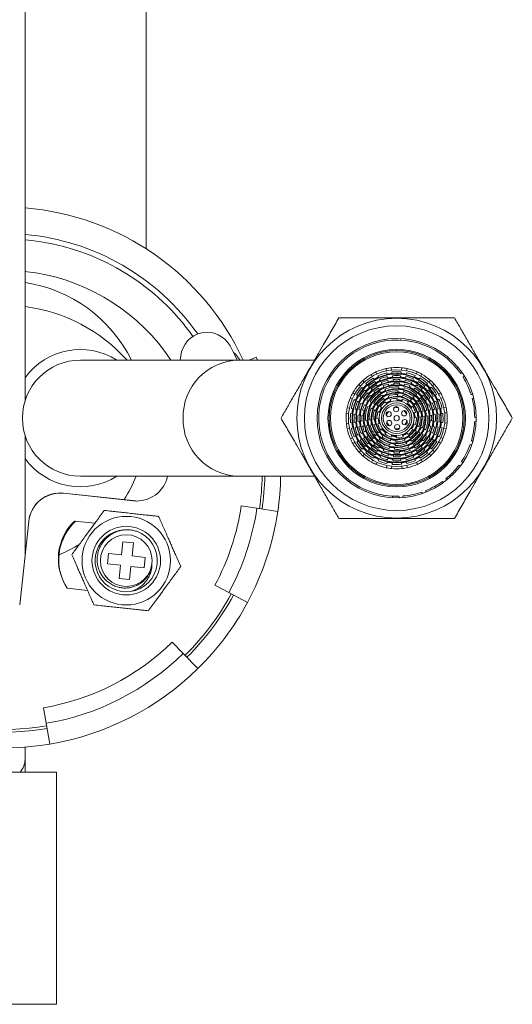
# Model space of a CAD drawing. Units: millimetres. Extents: x -298 to 631, y -560 to 822.
# Drawn here: x 149 to 196, y 486 to 579 of the extents above; entities that cross this region are included whole.
import ezdxf

# ---------------------------------------------------------------- set-up
doc = ezdxf.new("R2010")
doc.units = ezdxf.units.MM

msp = doc.modelspace()

# ---------------------------------------------------------------- linework, layer by layer
at = {"color": 7, "linetype": 'Continuous', "lineweight": 18}
for p, q in [((161.245, 557.285), (161.245, 625.741)), ((149.745, 542.882), (149.745, 601.712)), ((185.368, 548.634), (185.436, 548.768)), ((169.995, 546.743), (154.995, 546.743)), ((164.474, 546.743), (164.518, 547.148)), ((177.215, 546.743), (169.995, 546.743)), ((171.676, 547.029), (171.041, 546.743)), ((171.803, 546.743), (171.676, 547.029)), ((183.982, 545.935), (184.018, 545.717)), ((184.511, 545.797), (184.476, 546.015)), ((185.448, 545.8), (185.482, 546.018)), ((185.976, 545.942), (185.942, 545.723)), ((190.793, 546.065), (190.723, 545.928)), ((182.683, 545.196), (182.582, 545.393)), ((182.848, 544.875), (182.766, 545.035)), ((183.027, 545.621), (183.128, 545.424)), ((183.21, 545.264), (183.293, 545.103)), ((183.375, 544.943), (183.458, 544.783)), ((184.047, 545.539), (184.075, 545.36)), ((184.104, 545.183), (184.133, 545.005)), ((184.569, 545.44), (184.54, 545.618)), ((184.627, 545.085), (184.598, 545.263)), ((184.684, 544.729), (184.655, 544.907)), ((185.282, 544.731), (185.31, 544.909)), ((185.338, 545.087), (185.365, 545.265)), ((185.393, 545.443), (185.42, 545.621)), ((185.859, 545.189), (185.832, 545.01)), ((185.915, 545.545), (185.887, 545.366)), ((186.59, 544.954), (186.509, 544.793)), ((186.753, 545.276), (186.671, 545.114)), ((186.934, 545.634), (186.834, 545.437)), ((187.117, 544.889), (187.199, 545.05)), ((187.28, 545.211), (187.38, 545.409)), ((181.418, 544.444), (181.575, 544.288)), ((181.703, 544.161), (181.831, 544.034)), ((181.927, 544.643), (181.77, 544.799)), ((182.183, 544.388), (182.055, 544.516)), ((182.439, 544.134), (182.311, 544.262)), ((182.695, 543.88), (182.567, 544.008)), ((183.013, 544.554), (182.93, 544.715)), ((183.178, 544.234), (183.095, 544.394)), ((183.342, 543.913), (183.26, 544.074)), ((183.54, 544.623), (183.622, 544.462)), ((183.705, 544.302), (183.787, 544.141)), ((183.869, 543.981), (183.952, 543.82)), ((184.162, 544.827), (184.191, 544.649)), ((184.219, 544.471), (184.248, 544.295)), ((184.741, 544.375), (184.713, 544.551)), ((185.172, 544.018), (185.2, 544.196)), ((185.227, 544.374), (185.255, 544.553)), ((185.694, 544.12), (185.666, 543.941)), ((185.749, 544.476), (185.721, 544.298)), ((185.804, 544.833), (185.776, 544.654)), ((186.265, 544.311), (186.185, 544.152)), ((186.427, 544.632), (186.346, 544.471)), ((186.631, 543.926), (186.711, 544.085)), ((186.792, 544.246), (186.874, 544.407)), ((186.955, 544.567), (187.036, 544.728)), ((187.277, 543.896), (187.405, 544.024)), ((187.531, 544.151), (187.659, 544.279)), ((187.785, 544.407), (187.913, 544.535)), ((188.013, 543.927), (187.886, 543.799)), ((188.04, 544.663), (188.196, 544.82)), ((188.267, 544.183), (188.14, 544.055)), ((188.55, 544.468), (188.394, 544.311)), ((180.801, 543.082), (180.604, 543.182)), ((180.829, 543.628), (181.027, 543.528)), ((181.124, 542.919), (180.962, 543.001)), ((181.188, 543.447), (181.349, 543.366)), ((181.51, 543.285), (181.671, 543.203)), ((181.831, 543.122), (181.992, 543.041)), ((181.959, 543.907), (182.087, 543.78)), ((182.214, 543.653), (182.342, 543.526)), ((182.47, 543.399), (182.596, 543.273)), ((182.949, 543.628), (182.822, 543.754)), ((183.507, 543.592), (183.425, 543.753)), ((183.672, 543.27), (183.59, 543.431)), ((183.838, 542.948), (183.755, 543.11)), ((184.034, 543.66), (184.117, 543.499)), ((184.2, 543.338), (184.283, 543.177)), ((184.365, 543.016), (184.448, 542.854)), ((185.006, 542.944), (185.033, 543.124)), ((185.117, 543.661), (185.144, 543.839)), ((185.528, 543.047), (185.5, 542.868)), ((185.583, 543.406), (185.555, 543.226)), ((185.638, 543.763), (185.611, 543.584)), ((186.514, 543.127), (186.642, 543.256)), ((186.769, 543.384), (186.896, 543.512)), ((187.023, 543.64), (187.151, 543.768)), ((187.251, 543.16), (187.124, 543.031)), ((187.505, 543.416), (187.378, 543.287)), ((187.759, 543.671), (187.632, 543.543)), ((187.825, 542.978), (187.667, 542.897)), ((188.146, 543.143), (187.985, 543.06)), ((188.467, 543.308), (188.306, 543.225)), ((188.787, 543.472), (188.627, 543.39)), ((188.855, 542.945), (189.016, 543.028)), ((189.144, 543.656), (188.948, 543.555)), ((189.176, 543.11), (189.373, 543.211)), ((180.515, 542.19), (180.296, 542.224)), ((180.872, 542.135), (180.693, 542.163)), ((181.228, 542.08), (181.049, 542.108)), ((181.445, 542.757), (181.284, 542.838)), ((181.584, 542.025), (181.405, 542.052)), ((181.767, 542.594), (181.606, 542.676)), ((182.089, 542.432), (181.927, 542.513)), ((182.153, 542.959), (182.314, 542.878)), ((182.411, 542.269), (182.249, 542.35)), ((182.475, 542.797), (182.636, 542.715)), ((182.733, 542.106), (182.572, 542.187)), ((182.797, 542.634), (182.959, 542.552)), ((183.12, 542.471), (183.282, 542.389)), ((183.443, 542.307), (183.606, 542.225)), ((184.004, 542.626), (183.92, 542.787)), ((186.003, 542.613), (186.132, 542.742)), ((186.486, 542.39), (186.358, 542.261)), ((186.742, 542.647), (186.614, 542.518)), ((186.997, 542.903), (186.869, 542.775)), ((187.895, 542.452), (188.054, 542.533)), ((188.214, 542.616), (188.375, 542.698)), ((188.401, 542.047), (188.579, 542.076)), ((188.534, 542.78), (188.695, 542.863)), ((188.756, 542.105), (188.935, 542.134)), ((189.112, 542.163), (189.29, 542.191)), ((189.468, 542.22), (189.687, 542.256)), ((180.22, 541.73), (180.438, 541.696)), ((180.617, 541.669), (180.795, 541.641)), ((180.973, 541.613), (181.151, 541.586)), ((181.329, 541.558), (181.507, 541.531)), ((181.685, 541.503), (181.861, 541.476)), ((181.938, 541.97), (181.762, 541.997)), ((182.757, 541.134), (182.936, 541.163)), ((183.056, 541.943), (182.894, 542.024)), ((183.114, 541.192), (183.294, 541.221)), ((183.38, 541.779), (183.218, 541.861)), ((186.616, 541.759), (186.796, 541.788)), ((186.876, 541.294), (186.696, 541.265)), ((186.974, 541.817), (187.153, 541.846)), ((187.233, 541.352), (187.054, 541.323)), ((187.332, 541.874), (187.51, 541.903)), ((187.59, 541.41), (187.411, 541.381)), ((187.688, 541.932), (187.867, 541.961)), ((187.947, 541.467), (187.768, 541.439)), ((188.045, 541.99), (188.223, 542.019)), ((188.303, 541.525), (188.124, 541.496)), ((188.659, 541.583), (188.48, 541.554)), ((189.015, 541.64), (188.836, 541.611)), ((189.37, 541.698), (189.192, 541.669)), ((189.767, 541.762), (189.548, 541.727)), ((180.223, 540.724), (180.441, 540.76)), ((180.521, 540.266), (180.303, 540.231)), ((180.62, 540.788), (180.798, 540.817)), ((180.878, 540.324), (180.699, 540.295)), ((180.975, 540.846), (181.153, 540.875)), ((181.233, 540.381), (181.055, 540.352)), ((181.331, 540.904), (181.509, 540.932)), ((181.589, 540.439), (181.411, 540.41)), ((181.687, 540.961), (181.865, 540.99)), ((181.945, 540.496), (181.767, 540.468)), ((182.043, 541.019), (182.222, 541.048)), ((182.302, 540.554), (182.123, 540.525)), ((182.4, 541.076), (182.578, 541.105)), ((182.658, 540.612), (182.479, 540.583)), ((183.015, 540.67), (182.836, 540.641)), ((183.374, 540.728), (183.194, 540.698)), ((183.503, 540.096), (183.632, 540.225)), ((184.06, 540.889), (184.127, 540.746)), ((186.546, 540.179), (186.384, 540.261)), ((186.609, 540.707), (186.772, 540.625)), ((186.933, 540.544), (187.095, 540.462)), ((187.256, 540.38), (187.418, 540.299)), ((187.579, 540.217), (187.74, 540.136)), ((188.052, 540.516), (188.228, 540.489)), ((188.305, 540.983), (188.129, 541.01)), ((188.406, 540.461), (188.584, 540.434)), ((188.661, 540.928), (188.482, 540.956)), ((188.762, 540.406), (188.941, 540.379)), ((189.017, 540.873), (188.839, 540.9)), ((189.118, 540.351), (189.297, 540.323)), ((189.373, 540.818), (189.195, 540.845)), ((189.475, 540.296), (189.694, 540.262)), ((189.77, 540.756), (189.551, 540.79)), ((149.745, 528.25), (149.745, 539.604)), ((180.814, 539.376), (180.617, 539.275)), ((181.135, 539.541), (180.974, 539.459)), ((181.455, 539.706), (181.295, 539.623)), ((181.523, 539.179), (181.684, 539.261)), ((181.776, 539.871), (181.615, 539.788)), ((181.844, 539.343), (182.004, 539.426)), ((182.094, 540.034), (181.936, 539.953)), ((182.164, 539.508), (182.323, 539.589)), ((182.739, 539.327), (182.866, 539.455)), ((182.993, 539.583), (183.121, 539.711)), ((183.248, 539.839), (183.376, 539.968)), ((183.476, 539.359), (183.348, 539.23)), ((183.986, 539.873), (183.858, 539.744)), ((184.407, 539.081), (184.435, 539.26)), ((184.462, 539.439), (184.49, 539.619)), ((184.984, 539.542), (184.956, 539.362)), ((185.625, 539.47), (185.541, 539.632)), ((185.79, 539.148), (185.707, 539.309)), ((185.986, 539.861), (186.069, 539.699)), ((186.152, 539.538), (186.235, 539.376)), ((186.87, 540.016), (186.708, 540.097)), ((187.192, 539.852), (187.031, 539.934)), ((187.515, 539.69), (187.353, 539.771)), ((187.837, 539.527), (187.676, 539.608)), ((187.901, 540.055), (188.062, 539.973)), ((188.159, 539.364), (187.997, 539.446)), ((188.223, 539.892), (188.384, 539.81)), ((188.48, 539.202), (188.319, 539.283)), ((188.545, 539.729), (188.706, 539.648)), ((188.866, 539.567), (189.027, 539.485)), ((189.188, 539.404), (189.386, 539.304)), ((180.845, 538.83), (181.042, 538.931)), ((181.203, 539.014), (181.363, 539.096)), ((181.722, 538.304), (181.85, 538.432)), ((181.976, 538.559), (182.104, 538.687)), ((182.23, 538.815), (182.358, 538.943)), ((182.458, 538.335), (182.331, 538.207)), ((182.484, 539.071), (182.612, 539.199)), ((182.712, 538.591), (182.585, 538.462)), ((182.967, 538.846), (182.839, 538.718)), ((183.221, 539.103), (183.093, 538.974)), ((183.359, 538.56), (183.279, 538.401)), ((183.725, 538.176), (183.805, 538.335)), ((184.296, 538.366), (184.324, 538.545)), ((184.351, 538.723), (184.379, 538.902)), ((184.818, 538.469), (184.79, 538.29)), ((184.873, 538.826), (184.846, 538.647)), ((185.955, 538.826), (185.873, 538.987)), ((186.12, 538.505), (186.038, 538.666)), ((186.285, 538.184), (186.203, 538.345)), ((186.317, 539.216), (186.4, 539.055)), ((186.482, 538.894), (186.565, 538.734)), ((186.647, 538.573), (186.73, 538.413)), ((187.041, 538.858), (187.167, 538.733)), ((187.295, 538.606), (187.423, 538.479)), ((187.52, 539.087), (187.393, 539.213)), ((187.551, 538.352), (187.679, 538.225)), ((187.776, 538.833), (187.647, 538.961)), ((188.031, 538.579), (187.903, 538.707)), ((188.287, 538.325), (188.159, 538.453)), ((188.802, 539.039), (188.641, 539.121)), ((189.16, 538.858), (188.963, 538.958)), ((181.439, 538.019), (181.595, 538.176)), ((181.95, 537.823), (181.794, 537.666)), ((182.204, 538.079), (182.077, 537.951)), ((182.872, 537.597), (182.791, 537.436)), ((183.035, 537.919), (182.953, 537.758)), ((183.197, 538.241), (183.116, 538.079)), ((183.4, 537.532), (183.481, 537.693)), ((183.562, 537.854), (183.644, 538.015)), ((184.13, 537.297), (184.158, 537.476)), ((184.186, 537.654), (184.213, 537.832)), ((184.241, 538.01), (184.269, 538.189)), ((184.652, 537.399), (184.625, 537.221)), ((184.707, 537.756), (184.68, 537.577)), ((184.763, 538.112), (184.735, 537.933)), ((185.248, 538.111), (185.277, 537.935)), ((185.306, 537.758), (185.334, 537.579)), ((185.363, 537.402), (185.392, 537.223)), ((185.77, 538.015), (185.742, 538.191)), ((185.828, 537.659), (185.799, 537.837)), ((185.886, 537.303), (185.857, 537.482)), ((186.45, 537.863), (186.367, 538.024)), ((186.615, 537.543), (186.532, 537.703)), ((186.779, 537.222), (186.697, 537.383)), ((186.812, 538.253), (186.895, 538.092)), ((186.977, 537.932), (187.059, 537.771)), ((187.142, 537.611), (187.224, 537.451)), ((187.806, 538.098), (187.934, 537.971)), ((188.062, 537.843), (188.219, 537.688)), ((188.572, 538.042), (188.415, 538.198)), ((179.201, 536.429), (179.266, 536.559)), ((182.71, 537.275), (182.61, 537.078)), ((183.056, 536.852), (183.156, 537.05)), ((183.237, 537.211), (183.319, 537.372)), ((184.014, 536.544), (184.048, 536.763)), ((184.075, 536.941), (184.103, 537.12)), ((184.542, 536.687), (184.508, 536.468)), ((184.597, 537.043), (184.569, 536.865)), ((185.421, 537.046), (185.45, 536.868)), ((185.478, 536.69), (185.514, 536.471)), ((185.943, 536.948), (185.914, 537.126)), ((186.007, 536.551), (185.972, 536.77)), ((186.963, 536.865), (186.862, 537.062)), ((187.307, 537.29), (187.408, 537.094)), ((154.995, 535.743), (169.995, 535.743)), ((169.995, 535.743), (177.206, 535.743)), ((153.399, 534.121), (160.01, 533.404)), ((153.402, 534.144), (160.261, 533.4)), ((184.621, 533.853), (184.556, 533.723)), ((160.261, 533.4), (160.407, 533.388)), ((170.251, 532.923), (171.735, 532.704)), ((171.735, 532.704), (173.714, 532.413)), ((149.236, 523.558), (150.093, 531.462)), ((150.093, 531.462), (150.096, 531.485)), ((154.43, 531.495), (156.361, 531.285)), ((159.036, 529.537), (158.902, 528.294)), ((160.031, 529.429), (159.036, 529.537)), ((159.896, 528.186), (160.031, 529.429)), ((157.659, 528.429), (157.551, 527.435)), ((158.902, 528.294), (157.659, 528.429)), ((161.139, 528.052), (159.896, 528.186)), ((161.031, 527.057), (161.139, 528.052)), ((157.551, 527.435), (158.794, 527.3)), ((158.794, 527.3), (158.659, 526.057)), ((159.653, 525.949), (159.788, 527.192)), ((159.788, 527.192), (161.031, 527.057)), ((158.659, 526.057), (159.653, 525.949)), ((167.759, 525.426), (169.078, 524.713)), ((155.671, 524.923), (153.74, 525.132)), ((169.078, 524.713), (170.838, 523.762)), ((163.695, 520.021), (164.746, 518.951)), ((164.746, 518.951), (166.148, 517.525)), ((151.753, 512.327), (151.505, 513.806)), ((152.084, 510.354), (151.753, 512.327)), ((149.745, 508.912), (149.745, 510.069)), ((149.745, 507.702), (149.745, 508.912)), ((152.745, 507.702), (142.745, 507.702)), ((152.745, 485.702), (152.745, 507.702)), ((152.745, 485.702), (142.745, 485.702))]:
    msp.add_line(p, q, dxfattribs=at)
at = {"color": 7, "linetype": 'Continuous', "lineweight": 18, "flags": 128}
for points in [[(149.745, 558.152), (150.379, 558.085), (151.239, 557.964)], [(149.745, 555.138), (149.959, 555.114), (150.763, 555.002)], [(169.192, 548.087), (169.623, 547.271), (169.881, 546.743)], [(184.127, 540.746), (184.237, 540.591), (184.296, 540.528)]]:
    msp.add_lwpolyline(points, dxfattribs=at)
at = {"color": 7, "linetype": 'Continuous', "lineweight": 18}
for centre, radius in [((184.995, 541.243), 9.47), ((184.995, 541.243), 8.75), ((184.995, 541.243), 7.55), ((184.995, 541.243), 6.515), ((184.995, 541.243), 6.4), ((184.995, 541.243), 6.285), ((184.995, 541.243), 4.579), ((184.995, 541.243), 4.175), ((184.995, 541.243), 3.815), ((184.995, 541.243), 3.456), ((184.995, 541.243), 3.096), ((184.995, 541.243), 2.737), ((184.995, 541.243), 2.377), ((184.995, 541.243), 2.017), ((184.995, 541.243), 1.651), ((184.995, 541.243), 1.443), ((184.995, 541.243), 1.27), ((184.948, 542.092), 0.25), ((184.236, 541.626), 0.25), ((184.995, 541.243), 0.25), ((185.706, 541.708), 0.25), ((184.284, 540.778), 0.25), ((185.042, 540.394), 0.25), ((185.754, 540.86), 0.25), ((159.345, 527.743), 4.196), ((159.345, 527.743), 3.25), ((159.345, 527.743), 2.45)]:
    msp.add_circle(centre, radius, dxfattribs=at)
for centre, radius, start, end in [((147.745, 536.243), 25, 24.83459, 85.41143), ((147.745, 536.243), 22.5, 35.2196, 84.90031), ((147.745, 536.243), 22, 35.42274, 80.8605), ((147.745, 536.243), 19, 33.54774, 80.8605), ((147.745, 540.743), 13.5, 26.3878, 81.48038), ((147.745, 536.243), 15.7, 41.97373, 82.68129), ((167.004, 546.878), 2.5, 28.90835, 173.81155), ((184.995, 541.243), 7.4, 34.73918, 271.64202), ((154.995, 541.243), 6.5, 57.84903, 143.87107), ((154.995, 541.243), 5.5, 90, 180), ((167.574, 545.18), 3, 31.39397, 49.35071), ((184.995, 541.243), 4.8, 102.1761, 114.20509), ((184.995, 541.243), 4.8, 96.20509, 102.1761), ((184.995, 541.243), 4.8, 84.1761, 96.20509), ((184.995, 541.243), 4.8, 78.20509, 84.1761), ((184.995, 541.243), 4.8, 66.1761, 78.20509), ((184.995, 541.243), 4.8, 120.1761, 132.20509), ((184.995, 541.243), 4.399, 120.44865, 131.93254), ((184.995, 541.243), 4.219, 120.58795, 131.79325), ((184.995, 541.243), 4.8, 114.20509, 120.1761), ((184.995, 541.243), 4.262, 113.82815, 120.55305), ((184.995, 541.243), 4.219, 113.79325, 120.58795), ((184.995, 541.243), 4.399, 102.44865, 113.93254), ((184.995, 541.243), 4.219, 102.58795, 113.79325), ((184.995, 541.243), 4.039, 102.7391, 113.6421), ((184.995, 541.243), 3.859, 102.90499, 113.47621), ((184.995, 541.243), 4.262, 95.82815, 102.55305), ((184.995, 541.243), 4.219, 95.79325, 102.58795), ((184.995, 541.243), 3.903, 95.5179, 102.8633), ((184.995, 541.243), 3.859, 95.47621, 102.90499), ((184.995, 541.243), 4.399, 84.44865, 95.93254), ((184.995, 541.243), 4.219, 84.58795, 95.79325), ((184.995, 541.243), 4.039, 84.7391, 95.6421), ((184.995, 541.243), 3.859, 84.90499, 95.47621), ((184.995, 541.243), 3.68, 85.08644, 95.29476), ((184.995, 541.243), 3.859, 77.47621, 84.90499), ((184.995, 541.243), 3.903, 77.5179, 84.8633), ((184.995, 541.243), 4.219, 77.79325, 84.58795), ((184.995, 541.243), 4.262, 77.82815, 84.55305), ((184.995, 541.243), 3.859, 66.90499, 77.47621), ((184.995, 541.243), 4.039, 66.7391, 77.6421), ((184.995, 541.243), 4.219, 66.58795, 77.79325), ((184.995, 541.243), 4.399, 66.44865, 77.93254), ((184.995, 541.243), 4.219, 59.79325, 66.58795), ((184.995, 541.243), 4.262, 59.82815, 66.55305), ((184.995, 541.243), 4.8, 60.20509, 66.1761), ((184.995, 541.243), 4.219, 48.58795, 59.79325), ((184.995, 541.243), 4.399, 48.44865, 59.93254), ((184.995, 541.243), 4.8, 48.1761, 60.20509), ((191.188, 545.294), 0.2, 75.10979, 123.96489), ((191.188, 545.294), 0.2, 302.41631, 351.27141), ((184.995, 541.243), 7.4, 17.59632, 31.64202), ((184.995, 541.243), 4.8, 138.1761, 150.20509), ((184.995, 541.243), 4.399, 138.44865, 149.93254), ((184.995, 541.243), 4.219, 138.58795, 149.79325), ((184.995, 541.243), 4.8, 132.20509, 138.1761), ((184.995, 541.243), 4.262, 131.82815, 138.55305), ((184.995, 541.243), 4.219, 131.79325, 138.58795), ((184.995, 541.243), 3.903, 131.5179, 138.8633), ((184.995, 541.243), 3.859, 131.47621, 138.90499), ((184.995, 541.243), 4.039, 120.7391, 131.6421), ((184.995, 541.243), 3.543, 131.14451, 139.23668), ((184.995, 541.243), 3.14, 121.75755, 148.62365), ((184.995, 541.243), 3.859, 120.90499, 131.47621), ((184.995, 541.243), 3.68, 121.08644, 131.29476), ((184.995, 541.243), 3.499, 121.28735, 131.09385), ((184.995, 541.243), 3.32, 121.50923, 130.87197), ((184.995, 541.243), 3.903, 113.5179, 120.8633), ((184.995, 541.243), 3.859, 113.47621, 120.90499), ((184.995, 541.243), 3.543, 113.14451, 121.23668), ((184.995, 541.243), 3.499, 113.09385, 121.28735), ((184.995, 541.243), 3.184, 112.68653, 121.69467), ((184.995, 541.243), 3.14, 112.62365, 121.75755), ((184.995, 541.243), 3.68, 103.08644, 113.29476), ((184.995, 541.243), 3.499, 103.28735, 113.09385), ((184.995, 541.243), 3.32, 103.50923, 112.87197), ((184.995, 541.243), 3.14, 85.75755, 112.62365), ((184.995, 541.243), 2.96, 86.03508, 112.34612), ((184.995, 541.243), 2.78, 86.34985, 112.03135), ((184.995, 541.243), 3.543, 95.14451, 103.23668), ((184.995, 541.243), 3.499, 95.09385, 103.28735), ((184.995, 541.243), 3.184, 94.68653, 103.69467), ((184.995, 541.243), 3.143, 94.62764, 103.75356), ((184.995, 541.243), 3.499, 85.28735, 95.09385), ((184.995, 541.243), 3.32, 85.50923, 94.87197), ((184.995, 541.243), 2.78, 76.03135, 86.34985), ((184.995, 541.243), 2.824, 76.11148, 86.26972), ((184.995, 541.243), 3.14, 76.62365, 85.75755), ((184.995, 541.243), 3.184, 76.68653, 85.69467), ((184.995, 541.243), 3.499, 77.09385, 85.28735), ((184.995, 541.243), 3.543, 77.14451, 85.23668), ((184.995, 541.243), 2.78, 50.34985, 76.03135), ((184.995, 541.243), 2.96, 50.03508, 76.34612), ((184.995, 541.243), 3.14, 49.75755, 76.62365), ((184.995, 541.243), 3.32, 67.50923, 76.87197), ((184.995, 541.243), 3.499, 67.28735, 77.09385), ((184.995, 541.243), 3.68, 67.08644, 77.29476), ((184.995, 541.243), 3.143, 58.62764, 67.75356), ((184.995, 541.243), 3.184, 58.68653, 67.69467), ((184.995, 541.243), 3.499, 59.09385, 67.28735), ((184.995, 541.243), 3.543, 59.14451, 67.23668), ((184.995, 541.243), 3.859, 59.47621, 66.90499), ((184.995, 541.243), 3.903, 59.5179, 66.8633), ((184.995, 541.243), 3.32, 49.50923, 58.87197), ((184.995, 541.243), 3.499, 49.28735, 59.09385), ((184.995, 541.243), 3.68, 49.08644, 59.29476), ((184.995, 541.243), 3.859, 48.90499, 59.47621), ((184.995, 541.243), 4.039, 48.7391, 59.6421), ((184.995, 541.243), 3.543, 41.14451, 49.23668), ((184.995, 541.243), 3.859, 41.47621, 48.90499), ((184.995, 541.243), 3.903, 41.5179, 48.8633), ((184.995, 541.243), 4.219, 41.79325, 48.58795), ((184.995, 541.243), 4.262, 41.82815, 48.55305), ((184.995, 541.243), 4.039, 30.7391, 41.6421), ((184.995, 541.243), 4.219, 30.58795, 41.79325), ((184.995, 541.243), 4.8, 42.20509, 48.1761), ((184.995, 541.243), 4.399, 30.44865, 41.93254), ((184.995, 541.243), 4.8, 30.1761, 42.20509), ((184.995, 541.243), 4.8, 156.1761, 168.20509), ((184.995, 541.243), 4.8, 150.20509, 156.1761), ((184.995, 541.243), 4.399, 156.44865, 167.93254), ((184.995, 541.243), 4.262, 149.82815, 156.55305), ((184.995, 541.243), 4.219, 149.79325, 156.58795), ((184.995, 541.243), 3.903, 149.5179, 156.8633), ((184.995, 541.243), 3.859, 149.47621, 156.90499), ((184.995, 541.243), 4.039, 138.7391, 149.6421), ((184.995, 541.243), 3.859, 138.90499, 149.47621), ((184.995, 541.243), 3.543, 149.14451, 157.23668), ((184.995, 541.243), 3.499, 149.09385, 157.28735), ((184.995, 541.243), 3.68, 139.08644, 149.29476), ((184.995, 541.243), 3.499, 139.28735, 149.09385), ((184.995, 541.243), 3.32, 139.50923, 148.87197), ((184.995, 541.243), 3.499, 131.09385, 139.28735), ((184.995, 541.243), 2.96, 122.03508, 148.34612), ((184.995, 541.243), 3.184, 130.68653, 139.69467), ((184.995, 541.243), 3.142, 130.62764, 139.75356), ((184.995, 541.243), 2.78, 122.34985, 148.03135), ((184.995, 541.243), 2.601, 122.70697, 147.67423), ((184.995, 541.243), 2.42, 123.11899, 147.26221), ((184.995, 541.243), 2.241, 123.5957, 146.7855), ((184.995, 541.243), 2.824, 112.11148, 122.26972), ((184.995, 541.243), 2.78, 112.03135, 122.34985), ((184.995, 541.243), 2.464, 111.36781, 123.01338), ((184.995, 541.243), 2.42, 111.26221, 123.11899), ((184.995, 541.243), 2.105, 110.36841, 124.01279), ((184.995, 541.243), 2.061, 110.22289, 124.15831), ((184.995, 541.243), 2.601, 86.70697, 111.67423), ((184.995, 541.243), 2.42, 87.11899, 111.26221), ((184.995, 541.243), 2.241, 87.5957, 110.7855), ((184.995, 541.243), 2.061, 88.15831, 110.22289), ((184.995, 541.243), 1.881, 88.8268, 109.5544), ((184.995, 541.243), 1.745, 72.95341, 89.42779), ((184.995, 541.243), 2.061, 74.22289, 88.15831), ((184.995, 541.243), 2.105, 74.36841, 88.01279), ((184.995, 541.243), 2.42, 75.26221, 87.11899), ((184.995, 541.243), 2.464, 75.36781, 87.01338), ((184.995, 541.243), 1.881, 52.8268, 73.5544), ((184.995, 541.243), 2.061, 52.15831, 74.22289), ((184.995, 541.243), 2.241, 51.5957, 74.7855), ((184.995, 541.243), 2.42, 51.11899, 75.26221), ((184.995, 541.243), 2.601, 50.70697, 75.67423), ((184.995, 541.243), 2.42, 39.26221, 51.11899), ((184.995, 541.243), 2.464, 39.36781, 51.01338), ((184.995, 541.243), 2.78, 40.03135, 50.34985), ((184.995, 541.243), 2.824, 40.11148, 50.26972), ((184.995, 541.243), 3.14, 40.62365, 49.75755), ((184.995, 541.243), 3.184, 40.68653, 49.69467), ((184.995, 541.243), 2.78, 14.34985, 40.03135), ((184.995, 541.243), 2.96, 14.03508, 40.34612), ((184.995, 541.243), 3.499, 41.09385, 49.28735), ((184.995, 541.243), 3.14, 13.75755, 40.62365), ((184.995, 541.243), 3.32, 31.50923, 40.87197), ((184.995, 541.243), 3.499, 31.28735, 41.09385), ((184.995, 541.243), 3.68, 31.08644, 41.29476), ((184.995, 541.243), 3.859, 30.90499, 41.47621), ((184.995, 541.243), 3.499, 23.09385, 31.28735), ((184.995, 541.243), 3.543, 23.14451, 31.23668), ((184.995, 541.243), 3.859, 23.47621, 30.90499), ((184.995, 541.243), 3.903, 23.5179, 30.8633), ((184.995, 541.243), 4.219, 23.79325, 30.58795), ((184.995, 541.243), 4.262, 23.82815, 30.55305), ((184.995, 541.243), 4.399, 12.44865, 23.93254), ((184.995, 541.243), 4.8, 24.20509, 30.1761), ((184.995, 541.243), 4.8, 12.1761, 24.20509), ((192.107, 543.289), 0.2, 57.96693, 106.82203), ((192.107, 543.289), 0.2, 285.27345, 334.12855), ((184.995, 541.243), 7.4, 0.45347, 14.49916), ((184.995, 541.243), 4.8, 168.20509, 174.1761), ((184.995, 541.243), 4.262, 167.82815, 174.55305), ((184.995, 541.243), 4.219, 167.79325, 174.58795), ((184.995, 541.243), 4.219, 156.58795, 167.79325), ((184.995, 541.243), 4.039, 156.7391, 167.6421), ((184.995, 541.243), 3.903, 167.5179, 174.8633), ((184.995, 541.243), 3.859, 167.47621, 174.90499), ((184.995, 541.243), 3.859, 156.90499, 167.47621), ((184.995, 541.243), 3.68, 157.08644, 167.29476), ((184.995, 541.243), 3.499, 157.28735, 167.09385), ((184.995, 541.243), 3.32, 157.50923, 166.87197), ((184.995, 541.243), 3.14, 157.75755, 184.62365), ((184.995, 541.243), 2.96, 158.03508, 184.34612), ((184.995, 541.243), 3.184, 148.68653, 157.69467), ((184.995, 541.243), 3.14, 148.62365, 157.75755), ((184.995, 541.243), 2.78, 158.34985, 184.03135), ((184.995, 541.243), 2.824, 148.11148, 158.26972), ((184.995, 541.243), 2.601, 158.70697, 183.67423), ((184.995, 541.243), 2.78, 148.03135, 158.34985), ((184.995, 541.243), 2.42, 159.11899, 183.26221), ((184.995, 541.243), 2.464, 147.36781, 159.01338), ((184.995, 541.243), 2.42, 147.26221, 159.11899), ((184.995, 541.243), 2.105, 146.36841, 160.01279), ((184.995, 541.243), 2.061, 146.22289, 160.15831), ((184.995, 541.243), 2.061, 124.15831, 146.22289), ((184.995, 541.243), 1.745, 144.95341, 161.42779), ((184.995, 541.243), 1.701, 144.74007, 161.64113), ((184.995, 541.243), 1.881, 124.8268, 145.5544), ((184.995, 541.243), 1.745, 108.95341, 125.42779), ((184.995, 541.243), 1.701, 108.74007, 125.64113), ((184.995, 541.243), 1, 80.7369, 105.6443), ((184.995, 541.243), 1.701, 72.74007, 89.64113), ((184.995, 541.243), 1.701, 36.74007, 53.64113), ((184.995, 541.243), 1.745, 36.95341, 53.42779), ((184.995, 541.243), 2.061, 38.22289, 52.15831), ((184.995, 541.243), 2.105, 38.36841, 52.01279), ((184.995, 541.243), 1.881, 16.8268, 37.5544), ((184.995, 541.243), 2.061, 16.15831, 38.22289), ((184.995, 541.243), 2.241, 15.5957, 38.7855), ((184.995, 541.243), 2.42, 15.11899, 39.26221), ((184.995, 541.243), 2.601, 14.70697, 39.67423), ((184.995, 541.243), 3.143, 22.62764, 31.75356), ((184.995, 541.243), 3.184, 22.68653, 31.69467), ((184.995, 541.243), 3.32, 13.50923, 22.87197), ((184.995, 541.243), 3.499, 13.28735, 23.09385), ((184.995, 541.243), 3.68, 13.08644, 23.29476), ((184.995, 541.243), 3.499, 5.09385, 13.28735), ((184.995, 541.243), 3.543, 5.14451, 13.23668), ((184.995, 541.243), 3.859, 12.90499, 23.47621), ((184.995, 541.243), 4.039, 12.7391, 23.6421), ((184.995, 541.243), 3.859, 5.47621, 12.90499), ((184.995, 541.243), 3.903, 5.5179, 12.8633), ((184.995, 541.243), 4.219, 12.58795, 23.79325), ((184.995, 541.243), 4.219, 5.79325, 12.58795), ((184.995, 541.243), 4.262, 5.82815, 12.55305), ((184.995, 541.243), 4.8, 6.20509, 12.1761), ((154.995, 541.243), 5.5, 180, 270), ((184.995, 541.243), 4.8, 174.1761, 186.20509), ((184.995, 541.243), 4.399, 174.44865, 185.93254), ((184.995, 541.243), 4.219, 174.58795, 185.79325), ((184.995, 541.243), 4.039, 174.7391, 185.6421), ((184.995, 541.243), 3.859, 174.90499, 185.47621), ((184.995, 541.243), 3.68, 175.08644, 185.29476), ((184.995, 541.243), 3.543, 167.14451, 175.23668), ((184.995, 541.243), 3.499, 175.28735, 185.09385), ((184.995, 541.243), 3.499, 167.09385, 175.28735), ((184.995, 541.243), 3.32, 175.50923, 184.87197), ((184.995, 541.243), 3.184, 166.68653, 175.69467), ((184.995, 541.243), 3.143, 166.62764, 175.75356), ((184.995, 541.243), 2.241, 159.5957, 182.7855), ((184.995, 541.243), 2.105, 182.36841, 196.01279), ((184.995, 541.243), 2.061, 160.15831, 182.22289), ((184.995, 541.243), 2.061, 182.22289, 196.15831), ((184.995, 541.243), 1.881, 160.8268, 181.5544), ((184.995, 541.243), 1.745, 180.95341, 197.42779), ((184.995, 541.243), 1.701, 180.74007, 197.64113), ((184.995, 541.243), 1, 140.7369, 165.6443), ((184.995, 541.243), 1, 20.7369, 45.6443), ((184.995, 541.243), 1.701, 0.74007, 17.64113), ((184.995, 541.243), 1.745, 0.95341, 17.42779), ((184.995, 541.243), 1.881, 340.8268, 1.5544), ((184.995, 541.243), 2.061, 340.15831, 2.22289), ((184.995, 541.243), 2.061, 2.22289, 16.15831), ((184.995, 541.243), 2.105, 2.36841, 16.01279), ((184.995, 541.243), 2.241, 339.5957, 2.7855), ((184.995, 541.243), 2.42, 339.11899, 3.26221), ((184.995, 541.243), 2.42, 3.26221, 15.11899), ((184.995, 541.243), 2.464, 3.36781, 15.01338), ((184.995, 541.243), 2.601, 338.70697, 3.67423), ((184.995, 541.243), 2.78, 338.34985, 4.03135), ((184.995, 541.243), 2.78, 4.03135, 14.34985), ((184.995, 541.243), 2.824, 4.11148, 14.26972), ((184.995, 541.243), 2.96, 338.03508, 4.34612), ((184.995, 541.243), 3.14, 337.75755, 4.62365), ((184.995, 541.243), 3.14, 4.62365, 13.75755), ((184.995, 541.243), 3.184, 4.68653, 13.69467), ((184.995, 541.243), 3.32, 355.50923, 4.87197), ((184.995, 541.243), 3.499, 355.28735, 5.09385), ((184.995, 541.243), 3.68, 355.08644, 5.29476), ((184.995, 541.243), 3.859, 354.90499, 5.47621), ((184.995, 541.243), 4.039, 354.7391, 5.6421), ((184.995, 541.243), 4.219, 354.58795, 5.79325), ((184.995, 541.243), 4.399, 354.44865, 5.93254), ((184.995, 541.243), 4.8, 354.1761, 6.20509), ((192.394, 541.102), 0.2, 40.82407, 89.67918), ((184.995, 541.243), 4.8, 186.20509, 192.1761), ((184.995, 541.243), 4.8, 192.1761, 204.20509), ((184.995, 541.243), 4.399, 192.44865, 203.93254), ((184.995, 541.243), 4.262, 185.82815, 192.55305), ((184.995, 541.243), 4.219, 185.79325, 192.58795), ((184.995, 541.243), 4.219, 192.58795, 203.79325), ((184.995, 541.243), 4.039, 192.7391, 203.6421), ((184.995, 541.243), 3.903, 185.5179, 192.8633), ((184.995, 541.243), 3.859, 185.47621, 192.90499), ((184.995, 541.243), 3.859, 192.90499, 203.47621), ((184.995, 541.243), 3.68, 193.08644, 203.29476), ((184.995, 541.243), 3.543, 185.14451, 193.23668), ((184.995, 541.243), 3.499, 185.09385, 193.28735), ((184.995, 541.243), 3.499, 193.28735, 203.09385), ((184.995, 541.243), 3.32, 193.50923, 202.87197), ((184.995, 541.243), 3.184, 184.68653, 193.69467), ((184.995, 541.243), 3.14, 184.62365, 193.75755), ((184.995, 541.243), 3.14, 193.75755, 220.62365), ((184.995, 541.243), 2.96, 194.03508, 220.34612), ((184.995, 541.243), 2.824, 184.11148, 194.26972), ((184.995, 541.243), 2.78, 184.03135, 194.34985), ((184.995, 541.243), 2.78, 194.34985, 220.03135), ((184.995, 541.243), 2.601, 194.70697, 219.67423), ((184.995, 541.243), 2.464, 183.36781, 195.01338), ((184.995, 541.243), 2.42, 183.26221, 195.11899), ((184.995, 541.243), 2.42, 195.11899, 219.26221), ((184.995, 541.243), 2.241, 195.5957, 218.7855), ((184.995, 541.243), 2.061, 196.15831, 218.22289), ((184.995, 541.243), 1.881, 196.8268, 217.5544), ((184.995, 541.243), 1.745, 216.95341, 233.42779), ((184.995, 541.243), 1.701, 216.74007, 233.64113), ((184.995, 541.243), 1, 260.7369, 285.6443), ((184.995, 541.243), 1, 320.7369, 345.6443), ((184.995, 541.243), 1.701, 324.74007, 341.64113), ((184.995, 541.243), 1.745, 324.95341, 341.42779), ((184.995, 541.243), 2.061, 326.22289, 340.15831), ((184.995, 541.243), 2.105, 326.36841, 340.01279), ((184.995, 541.243), 2.42, 327.26221, 339.11899), ((184.995, 541.243), 2.464, 327.36781, 339.01338), ((184.995, 541.243), 2.78, 328.03135, 338.34985), ((184.995, 541.243), 2.824, 328.11148, 338.26972), ((184.995, 541.243), 3.143, 346.62764, 355.75356), ((184.995, 541.243), 3.32, 337.50923, 346.87197), ((184.995, 541.243), 3.184, 346.68653, 355.69467), ((184.995, 541.243), 3.499, 337.28735, 347.09385), ((184.995, 541.243), 3.68, 337.08644, 347.29476), ((184.995, 541.243), 3.499, 347.09385, 355.28735), ((184.995, 541.243), 3.543, 347.14451, 355.23668), ((184.995, 541.243), 3.859, 336.90499, 347.47621), ((184.995, 541.243), 4.039, 336.7391, 347.6421), ((184.995, 541.243), 3.859, 347.47621, 354.90499), ((184.995, 541.243), 3.903, 347.5179, 354.8633), ((184.995, 541.243), 4.219, 336.58795, 347.79325), ((184.995, 541.243), 4.399, 336.44865, 347.93254), ((184.995, 541.243), 4.219, 347.79325, 354.58795), ((184.995, 541.243), 4.262, 347.82815, 354.55305), ((184.995, 541.243), 4.8, 336.1761, 348.20509), ((184.995, 541.243), 4.8, 348.20509, 354.1761), ((184.995, 541.243), 7.4, 343.31061, 357.3563), ((192.394, 541.102), 0.2, 268.13059, 316.9857), ((184.995, 541.243), 4.8, 204.20509, 210.1761), ((184.995, 541.243), 4.262, 203.82815, 210.55305), ((184.995, 541.243), 4.219, 203.79325, 210.58795), ((184.995, 541.243), 3.903, 203.5179, 210.8633), ((184.995, 541.243), 3.859, 203.47621, 210.90499), ((184.995, 541.243), 3.859, 210.90499, 221.47621), ((184.995, 541.243), 3.543, 203.14451, 211.23668), ((184.995, 541.243), 3.499, 203.09385, 211.28735), ((184.995, 541.243), 3.68, 211.08644, 221.29476), ((184.995, 541.243), 3.499, 211.28735, 221.09385), ((184.995, 541.243), 3.184, 202.68653, 211.69467), ((184.995, 541.243), 3.143, 202.62764, 211.75356), ((184.995, 541.243), 3.32, 211.50923, 220.87197), ((184.995, 541.243), 2.824, 220.11148, 230.26972), ((184.995, 541.243), 2.78, 220.03135, 230.34985), ((184.995, 541.243), 2.464, 219.36781, 231.01338), ((184.995, 541.243), 2.42, 219.26221, 231.11899), ((184.995, 541.243), 2.105, 218.36841, 232.01279), ((184.995, 541.243), 2.061, 218.22289, 232.15831), ((184.995, 541.243), 2.42, 231.11899, 255.26221), ((184.995, 541.243), 2.241, 231.5957, 254.7855), ((184.995, 541.243), 2.061, 232.15831, 254.22289), ((184.995, 541.243), 1.881, 232.8268, 253.5544), ((184.995, 541.243), 2.061, 254.22289, 268.15831), ((184.995, 541.243), 1.745, 252.95341, 269.42779), ((184.995, 541.243), 1.701, 252.74007, 269.64113), ((184.995, 541.243), 2.061, 268.15831, 290.22289), ((184.995, 541.243), 1.881, 268.8268, 289.5544), ((184.995, 541.243), 1.701, 288.74007, 305.64113), ((184.995, 541.243), 1.745, 288.95341, 305.42779), ((184.995, 541.243), 2.061, 290.22289, 304.15831), ((184.995, 541.243), 2.105, 290.36841, 304.01279), ((184.995, 541.243), 1.881, 304.8268, 325.5544), ((184.995, 541.243), 2.061, 304.15831, 326.22289), ((184.995, 541.243), 2.241, 303.5957, 326.7855), ((184.995, 541.243), 2.42, 303.11899, 327.26221), ((184.995, 541.243), 2.601, 302.70697, 327.67423), ((184.995, 541.243), 2.78, 302.34985, 328.03135), ((184.995, 541.243), 2.96, 302.03508, 328.34612), ((184.995, 541.243), 3.14, 301.75755, 328.62365), ((184.995, 541.243), 3.32, 319.50923, 328.87197), ((184.995, 541.243), 3.499, 319.28735, 329.09385), ((184.995, 541.243), 3.14, 328.62365, 337.75755), ((184.995, 541.243), 3.184, 328.68653, 337.69467), ((184.995, 541.243), 3.68, 319.08644, 329.29476), ((184.995, 541.243), 3.859, 318.90499, 329.47621), ((184.995, 541.243), 3.499, 329.09385, 337.28735), ((184.995, 541.243), 3.543, 329.14451, 337.23668), ((184.995, 541.243), 3.859, 329.47621, 336.90499), ((184.995, 541.243), 3.903, 329.5179, 336.8633), ((184.995, 541.243), 4.219, 329.79325, 336.58795), ((184.995, 541.243), 4.262, 329.82815, 336.55305), ((184.995, 541.243), 4.8, 330.20509, 336.1761), ((184.995, 541.243), 4.8, 210.1761, 222.20509), ((184.995, 541.243), 4.399, 210.44865, 221.93254), ((184.995, 541.243), 4.219, 210.58795, 221.79325), ((184.995, 541.243), 4.039, 210.7391, 221.6421), ((184.995, 541.243), 4.262, 221.82815, 228.55305), ((184.995, 541.243), 4.219, 221.79325, 228.58795), ((184.995, 541.243), 3.903, 221.5179, 228.8633), ((184.995, 541.243), 3.859, 221.47621, 228.90499), ((184.995, 541.243), 3.543, 221.14451, 229.23668), ((184.995, 541.243), 3.499, 221.09385, 229.28735), ((184.995, 541.243), 3.859, 228.90499, 239.47621), ((184.995, 541.243), 3.184, 220.68653, 229.69467), ((184.995, 541.243), 3.68, 229.08644, 239.29476), ((184.995, 541.243), 3.14, 220.62365, 229.75755), ((184.995, 541.243), 3.499, 229.28735, 239.09385), ((184.995, 541.243), 3.32, 229.50923, 238.87197), ((184.995, 541.243), 3.14, 229.75755, 256.62365), ((184.995, 541.243), 2.96, 230.03508, 256.34612), ((184.995, 541.243), 2.78, 230.34985, 256.03135), ((184.995, 541.243), 3.184, 238.68653, 247.69467), ((184.995, 541.243), 2.601, 230.70697, 255.67423), ((184.995, 541.243), 3.143, 238.62764, 247.75356), ((184.995, 541.243), 2.824, 256.11148, 266.26972), ((184.995, 541.243), 2.78, 256.03135, 266.34985), ((184.995, 541.243), 2.464, 255.36781, 267.01338), ((184.995, 541.243), 2.42, 255.26221, 267.11899), ((184.995, 541.243), 2.105, 254.36841, 268.01279), ((184.995, 541.243), 3.14, 265.75755, 292.62365), ((184.995, 541.243), 2.96, 266.03508, 292.34612), ((184.995, 541.243), 2.78, 266.34985, 292.03135), ((184.995, 541.243), 2.601, 266.70697, 291.67423), ((184.995, 541.243), 2.42, 267.11899, 291.26221), ((184.995, 541.243), 2.241, 267.5957, 290.7855), ((184.995, 541.243), 2.42, 291.26221, 303.11899), ((184.995, 541.243), 2.464, 291.36781, 303.01338), ((184.995, 541.243), 2.78, 292.03135, 302.34985), ((184.995, 541.243), 2.824, 292.11148, 302.26972), ((184.995, 541.243), 3.14, 292.62365, 301.75755), ((184.995, 541.243), 3.184, 292.68653, 301.69467), ((184.995, 541.243), 3.32, 301.50923, 310.87197), ((184.995, 541.243), 3.499, 301.28735, 311.09385), ((184.995, 541.243), 3.68, 301.08644, 311.29476), ((184.995, 541.243), 3.859, 300.90499, 311.47621), ((184.995, 541.243), 3.142, 310.62764, 319.75356), ((184.995, 541.243), 3.184, 310.68653, 319.69467), ((184.995, 541.243), 3.499, 311.09385, 319.28735), ((184.995, 541.243), 3.543, 311.14451, 319.23668), ((184.995, 541.243), 3.859, 311.47621, 318.90499), ((184.995, 541.243), 3.903, 311.5179, 318.8633), ((184.995, 541.243), 4.219, 311.79325, 318.58795), ((184.995, 541.243), 4.262, 311.82815, 318.55305), ((184.995, 541.243), 4.039, 318.7391, 329.6421), ((184.995, 541.243), 4.219, 318.58795, 329.79325), ((184.995, 541.243), 4.399, 318.44865, 329.93254), ((184.995, 541.243), 4.8, 318.1761, 330.20509), ((184.995, 541.243), 7.4, 326.16775, 340.21345), ((192.023, 538.927), 0.2, 250.98774, 299.84284), ((192.023, 538.927), 0.2, 23.68122, 72.53632), ((154.995, 541.243), 6.5, 216.12893, 302.20423), ((184.995, 541.243), 4.8, 222.20509, 228.1761), ((184.995, 541.243), 4.8, 228.1761, 240.20509), ((184.995, 541.243), 4.399, 228.44865, 239.93254), ((184.995, 541.243), 4.219, 228.58795, 239.79325), ((184.995, 541.243), 4.039, 228.7391, 239.6421), ((184.995, 541.243), 4.262, 239.82815, 246.55305), ((184.995, 541.243), 4.219, 239.79325, 246.58795), ((184.995, 541.243), 3.903, 239.5179, 246.8633), ((184.995, 541.243), 3.859, 239.47621, 246.90499), ((184.995, 541.243), 3.543, 239.14451, 247.23668), ((184.995, 541.243), 3.499, 239.09385, 247.28735), ((184.995, 541.243), 4.039, 246.7391, 257.6421), ((184.995, 541.243), 3.859, 246.90499, 257.47621), ((184.995, 541.243), 3.68, 247.08644, 257.29476), ((184.995, 541.243), 3.499, 247.28735, 257.09385), ((184.995, 541.243), 3.32, 247.50923, 256.87197), ((184.995, 541.243), 3.903, 257.5179, 264.8633), ((184.995, 541.243), 3.859, 257.47621, 264.90499), ((184.995, 541.243), 3.543, 257.14451, 265.23668), ((184.995, 541.243), 3.499, 257.09385, 265.28735), ((184.995, 541.243), 3.184, 256.68653, 265.69467), ((184.995, 541.243), 3.14, 256.62365, 265.75755), ((184.995, 541.243), 3.859, 264.90499, 275.47621), ((184.995, 541.243), 3.68, 265.08644, 275.29476), ((184.995, 541.243), 3.499, 265.28735, 275.09385), ((184.995, 541.243), 3.32, 265.50923, 274.87197), ((184.995, 541.243), 3.142, 274.62764, 283.75356), ((184.995, 541.243), 3.184, 274.68653, 283.69467), ((184.995, 541.243), 3.499, 275.09385, 283.28735), ((184.995, 541.243), 3.543, 275.14451, 283.23668), ((184.995, 541.243), 3.859, 275.47621, 282.90499), ((184.995, 541.243), 3.903, 275.5179, 282.8633), ((184.995, 541.243), 3.32, 283.50923, 292.87197), ((184.995, 541.243), 3.499, 283.28735, 293.09385), ((184.995, 541.243), 3.68, 283.08644, 293.29476), ((184.995, 541.243), 3.859, 282.90499, 293.47621), ((184.995, 541.243), 4.039, 282.7391, 293.6421), ((184.995, 541.243), 4.219, 282.58795, 293.79325), ((184.995, 541.243), 3.499, 293.09385, 301.28735), ((184.995, 541.243), 3.543, 293.14451, 301.23668), ((184.995, 541.243), 3.859, 293.47621, 300.90499), ((184.995, 541.243), 3.903, 293.5179, 300.8633), ((184.995, 541.243), 4.219, 293.79325, 300.58795), ((184.995, 541.243), 4.262, 293.82815, 300.55305), ((184.995, 541.243), 4.039, 300.7391, 311.6421), ((184.995, 541.243), 4.219, 300.58795, 311.79325), ((184.995, 541.243), 4.399, 300.44865, 311.93254), ((184.995, 541.243), 4.8, 300.1761, 312.20509), ((184.995, 541.243), 4.8, 312.20509, 318.1761), ((184.995, 541.243), 4.8, 240.20509, 246.1761), ((184.995, 541.243), 4.8, 246.1761, 258.20509), ((184.995, 541.243), 4.399, 246.44865, 257.93254), ((184.995, 541.243), 4.219, 246.58795, 257.79325), ((184.995, 541.243), 4.8, 258.20509, 264.1761), ((184.995, 541.243), 4.262, 257.82815, 264.55305), ((184.995, 541.243), 4.219, 257.79325, 264.58795), ((184.995, 541.243), 4.8, 264.1761, 276.20509), ((184.995, 541.243), 4.399, 264.44865, 275.93254), ((184.995, 541.243), 4.219, 264.58795, 275.79325), ((184.995, 541.243), 4.039, 264.7391, 275.6421), ((184.995, 541.243), 4.219, 275.79325, 282.58795), ((184.995, 541.243), 4.262, 275.82815, 282.55305), ((184.995, 541.243), 4.8, 276.20509, 282.1761), ((184.995, 541.243), 4.399, 282.44865, 293.93254), ((184.995, 541.243), 4.8, 282.1761, 294.20509), ((184.995, 541.243), 4.8, 294.20509, 300.1761), ((184.995, 541.243), 7.4, 309.02489, 323.07059), ((191.028, 536.958), 0.2, 233.84488, 282.69998), ((191.028, 536.958), 0.2, 6.53836, 55.39346), ((147.745, 540.743), 13.5, 327.65532, 338.26154), ((160.334, 536.387), 3, 263.81155, 347.60849), ((147.745, 536.243), 24.5, 351.60925, 358.83062), ((147.745, 536.243), 24.75, 351.60925, 358.84243), ((147.745, 536.243), 26.25, 351.60925, 358.90859), ((184.995, 541.243), 7.4, 291.88204, 305.92773), ((189.497, 535.37), 0.2, 216.70202, 265.55712), ((189.497, 535.37), 0.2, 349.3955, 38.2506), ((153.076, 531.139), 3, 83.81155, 173.81155), ((153.078, 531.161), 3, 83.81155, 173.81155), ((185.407, 533.855), 0.2, 182.41631, 231.27141), ((185.407, 533.855), 0.2, 315.10979, 3.96489), ((184.995, 541.243), 7.4, 274.73918, 288.78487), ((187.566, 534.304), 0.2, 199.55917, 248.41427), ((187.566, 534.304), 0.2, 332.25265, 21.10775), ((147.745, 536.243), 22.75, 331.60925, 351.60925), ((147.745, 536.243), 24.25, 331.60925, 351.60925), ((147.745, 536.243), 26.25, 331.60925, 351.60925), ((157.905, 527.899), 5, 134.01973, 213.60337), ((157.946, 527.817), 5, 132.85707, 206.18141), ((159.337, 527.736), 2.944, 78.20107, 277.39851), ((159.345, 527.743), 2.95, 277.22939, 70.39371), ((147.745, 540.743), 13.5, 292.76567, 302.15573), ((147.745, 536.243), 24.5, 314.51425, 331.60925), ((147.745, 536.243), 24.75, 314.51425, 331.60925), ((147.745, 536.243), 26.25, 314.51425, 331.60925), ((147.745, 536.243), 22.75, 279.51425, 314.51425), ((147.745, 536.243), 24.25, 279.51425, 314.51425), ((147.745, 536.243), 26.25, 279.51425, 314.51425), ((147.745, 536.243), 24.75, 248.10884, 279.51425), ((147.745, 536.243), 24.5, 248.10884, 279.51425), ((147.745, 536.243), 26.25, 248.10884, 279.51425)]:
    msp.add_arc(centre, radius, start, end, dxfattribs=at)
at = {"color": 8, "linetype": 'Continuous', "lineweight": 18}
for centre, radius, start, end in [((170.12, 541.366), 5.379, 91.33327, 181.30758), ((170.12, 541.12), 5.379, 178.69242, 268.66673), ((147.927, 508.922), 1.818, 317.87346, 359.6967)]:
    msp.add_arc(centre, radius, start, end, dxfattribs=at)
at = {"color": 7, "linetype": 'Continuous', "lineweight": 18}
for points, knots in [([(179.51, 550.743), (179.271, 550.329), (178.794, 549.502), (178.136, 548.363), (177.547, 547.343), (177.032, 546.451), (176.478, 545.492), (175.888, 544.469), (175.261, 543.384), (174.639, 542.306), (174.23, 541.597), (174.025, 541.243)], [0, 0, 0, 0, 0.134204, 0.268354, 0.360523, 0.452792, 0.544936, 0.65741, 0.769909, 0.88494, 1, 1, 1, 1]), ([(190.48, 550.743), (190.163, 550.743), (189.53, 550.743), (188.561, 550.743), (187.578, 550.743), (186.603, 550.743), (185.644, 550.743), (184.707, 550.743), (183.758, 550.743), (182.804, 550.743), (181.847, 550.743), (180.744, 550.743), (179.972, 550.743), (179.51, 550.743)], [0, 0, 0, 0, 0.089092, 0.178175, 0.268211, 0.358234, 0.441963, 0.525777, 0.609502, 0.696309, 0.783207, 0.87005, 1, 1, 1, 1]), ([(195.965, 541.243), (195.726, 541.657), (195.248, 542.484), (194.59, 543.624), (194.002, 544.643), (193.487, 545.535), (192.933, 546.495), (192.342, 547.517), (191.716, 548.602), (191.093, 549.68), (190.684, 550.389), (190.48, 550.743)], [0, 0, 0, 0, 0.134204, 0.268354, 0.360523, 0.452792, 0.544936, 0.65741, 0.769909, 0.88494, 1, 1, 1, 1]), ([(185.061, 543.303), (185.062, 543.306), (185.071, 543.366), (185.08, 543.426), (185.089, 543.482)], [0, 0, 0, 0, 0.058176, 1, 1, 1, 1]), ([(186.259, 542.871), (186.262, 542.873), (186.304, 542.916), (186.347, 542.959), (186.387, 542.999)], [0, 0, 0, 0, 0.058176, 1, 1, 1, 1]), ([(174.025, 541.243), (174.264, 540.829), (174.742, 540.002), (175.4, 538.863), (175.988, 537.843), (176.503, 536.951), (177.057, 535.992), (177.648, 534.969), (178.274, 533.884), (178.896, 532.806), (179.305, 532.097), (179.51, 531.743)], [0, 0, 0, 0, 0.134204, 0.268354, 0.360523, 0.452792, 0.544936, 0.65741, 0.769909, 0.88494, 1, 1, 1, 1]), ([(190.48, 531.743), (190.719, 532.157), (191.196, 532.984), (191.854, 534.124), (192.443, 535.143), (192.958, 536.035), (193.512, 536.995), (194.102, 538.017), (194.728, 539.102), (195.351, 540.18), (195.76, 540.889), (195.965, 541.243)], [0, 0, 0, 0, 0.134204, 0.268354, 0.360523, 0.452792, 0.544936, 0.65741, 0.769909, 0.88494, 1, 1, 1, 1]), ([(183.731, 539.616), (183.728, 539.613), (183.685, 539.57), (183.643, 539.527), (183.603, 539.487)], [0, 0, 0, 0, 0.058176, 1, 1, 1, 1]), ([(184.929, 539.183), (184.928, 539.18), (184.919, 539.12), (184.91, 539.06), (184.901, 539.004)], [0, 0, 0, 0, 0.058176, 1, 1, 1, 1]), ([(154.179, 528.303), (154.283, 528.446), (154.492, 528.73), (154.821, 529.18), (155.164, 529.649), (155.483, 530.085), (155.767, 530.473), (156.015, 530.813), (156.264, 531.153), (156.557, 531.553), (156.888, 532.006), (157.127, 532.333), (157.247, 532.497)], [0, 0, 0, 0, 0.108079, 0.216109, 0.328006, 0.439828, 0.51665, 0.593474, 0.672841, 0.752228, 0.875547, 1, 1, 1, 1]), ([(157.247, 532.497), (157.484, 532.471), (157.906, 532.425), (158.548, 532.356), (159.152, 532.29), (159.76, 532.224), (160.36, 532.159), (160.944, 532.096), (161.481, 532.038), (161.97, 531.985), (162.265, 531.953), (162.413, 531.937)], [0, 0, 0, 0, 0.1453852, 0.2597648, 0.3744155, 0.4885198, 0.59804, 0.708055, 0.8177928, 0.9088846, 1, 1, 1, 1]), ([(162.413, 531.937), (162.484, 531.775), (162.627, 531.453), (162.852, 530.942), (163.086, 530.411), (163.304, 529.917), (163.498, 529.477), (163.668, 529.092), (163.839, 528.706), (164.039, 528.252), (164.265, 527.74), (164.429, 527.369), (164.511, 527.183)], [0, 0, 0, 0, 0.108079, 0.216109, 0.328006, 0.439828, 0.51665, 0.593474, 0.672841, 0.752228, 0.875547, 1, 1, 1, 1]), ([(179.51, 531.743), (179.973, 531.743), (180.883, 531.743), (182.274, 531.743), (183.525, 531.743), (184.64, 531.743), (185.611, 531.743), (186.588, 531.743), (187.567, 531.743), (188.547, 531.743), (189.519, 531.743), (190.16, 531.743), (190.48, 531.743)], [0, 0, 0, 0, 0.129955, 0.255779, 0.381558, 0.468255, 0.555051, 0.64175, 0.730762, 0.819784, 0.909887, 1, 1, 1, 1]), ([(161.781, 527.479), (161.764, 527.339), (161.73, 527.059), (161.592, 526.658), (161.392, 526.285), (161.132, 525.95), (160.818, 525.665), (160.463, 525.435), (160.073, 525.269), (159.657, 525.165), (159.225, 525.132), (158.786, 525.171), (158.36, 525.284), (157.958, 525.466), (157.593, 525.714), (157.269, 526.02), (156.998, 526.379), (156.786, 526.783), (156.645, 527.219), (156.578, 527.674), (156.59, 528.133), (156.676, 528.587), (156.838, 529.024), (157.071, 529.435), (157.373, 529.802), (157.732, 530.116), (158.14, 530.363), (158.585, 530.542), (159.056, 530.646), (159.514, 530.669), (159.944, 530.629), (160.205, 530.558), (160.335, 530.522)], [0, 0, 0, 0, 0.031599, 0.063197, 0.094796, 0.126394, 0.157993, 0.189592, 0.22115, 0.252713, 0.28549, 0.318268, 0.351198, 0.384128, 0.417027, 0.449933, 0.483831, 0.517729, 0.551991, 0.586253, 0.620492, 0.654739, 0.689763, 0.724786, 0.76038, 0.795974, 0.831551, 0.867138, 0.903292, 0.939447, 0.969723, 1, 1, 1, 1]), ([(156.277, 523.549), (156.206, 523.711), (156.063, 524.034), (155.838, 524.544), (155.603, 525.075), (155.385, 525.569), (155.191, 526.009), (155.021, 526.395), (154.851, 526.78), (154.651, 527.234), (154.425, 527.747), (154.261, 528.117), (154.179, 528.303)], [0, 0, 0, 0, 0.108079, 0.216109, 0.328006, 0.439828, 0.51665, 0.593474, 0.672841, 0.752228, 0.875547, 1, 1, 1, 1]), ([(159.716, 524.817), (159.88, 524.868), (160.206, 524.97), (160.653, 525.225), (161.042, 525.552), (161.349, 525.93), (161.572, 526.34), (161.707, 526.736), (161.777, 527.119), (161.779, 527.359), (161.781, 527.479)], [0, 0, 0, 0, 0.140681, 0.281278, 0.419238, 0.557198, 0.679894, 0.80259, 0.901295, 1, 1, 1, 1]), ([(164.511, 527.183), (164.407, 527.041), (164.198, 526.756), (163.869, 526.306), (163.526, 525.837), (163.207, 525.401), (162.923, 525.013), (162.675, 524.673), (162.426, 524.333), (162.133, 523.933), (161.802, 523.48), (161.563, 523.153), (161.443, 522.989)], [0, 0, 0, 0, 0.108079, 0.2161085, 0.3280061, 0.4398279, 0.5166496, 0.5934737, 0.672841, 0.7522281, 0.8755466, 1, 1, 1, 1]), ([(161.443, 522.989), (161.295, 523.005), (161, 523.037), (160.511, 523.09), (159.974, 523.148), (159.39, 523.212), (158.79, 523.277), (158.182, 523.343), (157.577, 523.408), (156.936, 523.478), (156.513, 523.524), (156.277, 523.549)], [0, 0, 0, 0, 0.091115, 0.182207, 0.291945, 0.40196, 0.51148, 0.625584, 0.740235, 0.854615, 1, 1, 1, 1])]:
    msp.add_open_spline(points, degree=3, knots=knots, dxfattribs=at)

doc.saveas('drawing.dxf')
